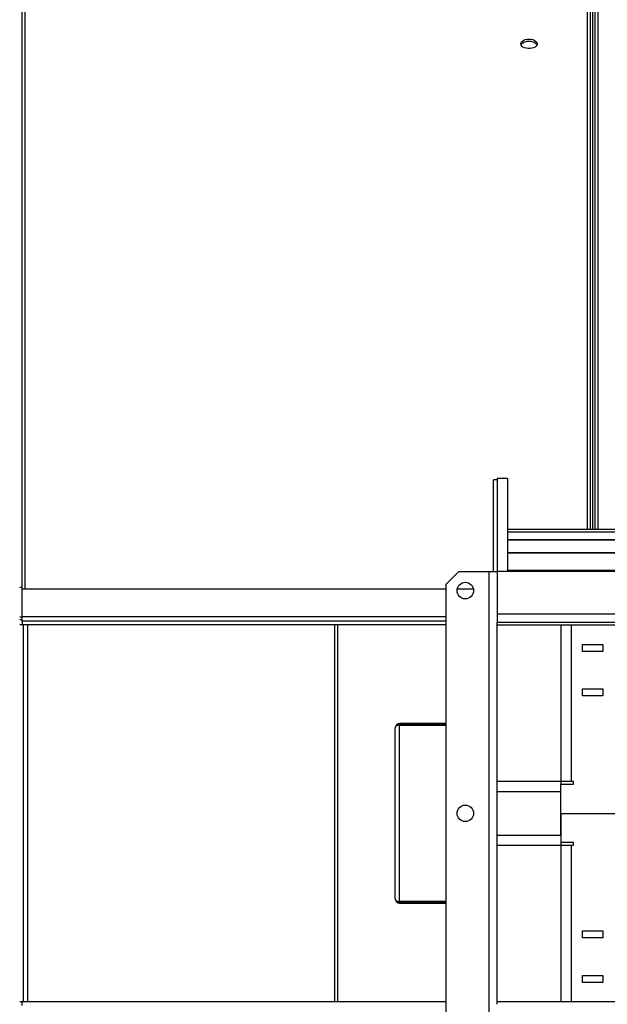
# Model space of a CAD drawing. Units: millimetres. Extents: x -9065 to 13635, y -12905 to 12817.
# Drawn here: x -1327 to -866, y 3904 to 4678 of the extents above; entities that cross this region are included whole.
import ezdxf

# ---------------------------------------------------------------- set-up
doc = ezdxf.new("R2010")
doc.units = ezdxf.units.MM

msp = doc.modelspace()

# ---------------------------------------------------------------- linework, layer by layer
at = {"color": 7, "linetype": 'Continuous', "lineweight": 25}
for p, q in [((-1325.28, 4232), (-1325.28, 5222.16)), ((-879.28, 5222.16), (-879.28, 4277.35)), ((-877.28, 5222.16), (-877.28, 4277.35)), ((-875.28, 4277.35), (-875.28, 5222.16)), ((-1322.88, 4230.47), (-1322.88, 5179.69)), ((-881.68, 5179.69), (-881.68, 4277.35)), ((-872.88, 4277.35), (-872.88, 5179.69)), ((-952.28, 4316.36), (-955.28, 4316.36)), ((-955.28, 4244.36), (-955.28, 4316.36)), ((-944.28, 4317.36), (-952.28, 4317.36)), ((-952.28, 4317.36), (-952.28, 4244.36)), ((-944.28, 4317.36), (-944.28, 4244.36)), ((-360.28, 4277.35), (-944.28, 4277.35)), ((-360.28, 4277.34), (-944.28, 4277.34)), ((-360.28, 4275.31), (-944.28, 4275.31)), ((-360.28, 4275.2), (-944.28, 4275.2)), ((-360.28, 4269.17), (-944.28, 4269.17)), ((-360.28, 4268.93), (-944.28, 4268.93)), ((-360.28, 4259.01), (-944.28, 4259.01)), ((-360.28, 4258.66), (-944.28, 4258.66)), ((-982.28, 4244.36), (-992.28, 4234.36)), ((-982.28, 4244.36), (-958.68, 4244.36)), ((-958.68, 3864.36), (-958.68, 4244.36)), ((-958.68, 4244.36), (-952.28, 4244.36)), ((-352.28, 4244.36), (-952.28, 4244.36)), ((-952.28, 4244.36), (-952.28, 4210.76)), ((-360.28, 4245.03), (-944.28, 4245.03)), ((-360.28, 4244.57), (-944.28, 4244.57)), ((-1327.28, 4232), (-1325.28, 4232)), ((-1325.28, 4230.47), (-1325.28, 4232)), ((-992.28, 3874.36), (-992.28, 4234.36)), ((-992.28, 4230.47), (-1325.28, 4230.47)), ((-1325.28, 4208.76), (-1325.28, 4230.47)), ((-970.87, 4230.47), (-983.68, 4230.47)), ((-1327.28, 4208.76), (-1325.28, 4208.76)), ((-1325.28, 4205.36), (-1325.28, 4208.76)), ((-992.28, 4208.76), (-1325.28, 4208.76)), ((-352.28, 4210.76), (-952.28, 4210.76)), ((-952.28, 4210.76), (-952.28, 4204.36)), ((-1327.28, 4206.56), (-1325.28, 4206.56)), ((-1325.28, 4202.36), (-1327.28, 4202.36)), ((-1325.28, 4205.36), (-1325.28, 4202.36)), ((-992.28, 4205.36), (-1325.28, 4205.36)), ((-992.28, 4202.36), (-1325.28, 4202.36)), ((-1324.28, 3906.36), (-1324.28, 4202.36)), ((-1320.88, 3906.36), (-1320.88, 4202.36)), ((-1079.69, 3906.36), (-1079.69, 4202.36)), ((-1077.45, 3906.36), (-1077.45, 4202.36)), ((-952.28, 3904.36), (-952.28, 4204.36)), ((-352.28, 4204.36), (-952.28, 4204.36)), ((-952.28, 4202.36), (-352.28, 4202.36)), ((-902.28, 4202.36), (-902.28, 4079.36)), ((-894.28, 4202.36), (-894.28, 4079.36)), ((-885.28, 4181.61), (-885.28, 4187.11)), ((-885.28, 4187.11), (-869.28, 4187.11)), ((-869.28, 4187.11), (-869.28, 4181.61)), ((-869.28, 4181.61), (-885.28, 4181.61)), ((-885.28, 4146.61), (-885.28, 4152.11)), ((-885.28, 4152.11), (-869.28, 4152.11)), ((-869.28, 4146.61), (-885.28, 4146.61)), ((-869.28, 4152.11), (-869.28, 4146.61)), ((-1028.88, 4124.86), (-1028.88, 4123.86)), ((-992.28, 4124.86), (-1028.88, 4124.86)), ((-992.28, 4123.86), (-1028.88, 4123.86)), ((-1028.88, 3985.04), (-1028.88, 4123.68)), ((-1028.88, 4123.68), (-992.28, 4123.68)), ((-1032.28, 3987.26), (-1032.28, 4121.46)), ((-902.28, 4079.36), (-952.28, 4079.36)), ((-894.28, 4079.36), (-902.28, 4079.36)), ((-902.28, 4079.36), (-902.28, 4077.36)), ((-902.28, 4054.36), (-902.28, 4077.36)), ((-902.28, 4077.36), (-892.28, 4077.36)), ((-892.28, 4079.36), (-894.28, 4079.36)), ((-892.68, 4079.36), (-892.68, 4077.36)), ((-892.28, 4077.36), (-892.28, 4079.36)), ((-902.28, 4071.36), (-952.28, 4071.36)), ((-902.28, 4037.36), (-902.28, 4071.36)), ((-902.28, 4054.36), (-902.28, 4031.36)), ((-902.28, 4054.36), (-852.28, 4054.36)), ((-952.28, 4037.36), (-902.28, 4037.36)), ((-892.28, 4031.36), (-902.28, 4031.36)), ((-902.28, 4031.36), (-902.28, 4029.36)), ((-892.68, 4031.36), (-892.68, 4029.36)), ((-892.28, 4029.36), (-892.28, 4031.36)), ((-952.28, 4029.36), (-902.28, 4029.36)), ((-902.28, 4029.36), (-902.28, 3906.36)), ((-902.28, 4029.36), (-894.28, 4029.36)), ((-894.28, 4029.36), (-892.28, 4029.36)), ((-894.28, 4029.36), (-894.28, 3906.36)), ((-992.28, 3985.04), (-1028.88, 3985.04)), ((-1028.88, 3983.86), (-1028.88, 3984.86)), ((-1028.88, 3984.86), (-992.28, 3984.86)), ((-1028.88, 3983.86), (-992.28, 3983.86)), ((-885.28, 3962.11), (-869.28, 3962.11)), ((-885.28, 3956.61), (-885.28, 3962.11)), ((-869.28, 3962.11), (-869.28, 3956.61)), ((-869.28, 3956.61), (-885.28, 3956.61)), ((-885.28, 3927.11), (-869.28, 3927.11)), ((-885.28, 3921.61), (-885.28, 3927.11)), ((-869.28, 3921.61), (-885.28, 3921.61)), ((-869.28, 3927.11), (-869.28, 3921.61)), ((-1325.28, 3906.36), (-1327.28, 3906.36)), ((-1325.28, 3903.36), (-1325.28, 3906.36)), ((-992.28, 3906.36), (-1325.28, 3906.36)), ((-352.28, 3906.36), (-952.28, 3906.36))]:
    msp.add_line(p, q, dxfattribs=at)
at = {"color": 7, "linetype": 'Continuous', "lineweight": 25, "flags": 128}
for points in [[(-927.28, 4662.6), (-925.78, 4662.5), (-924.36, 4662.2), (-923.1, 4661.73), (-922.06, 4661.1), (-921.31, 4660.36), (-920.88, 4659.53), (-920.79, 4658.67), (-921.05, 4657.82), (-921.65, 4657.03), (-922.55, 4656.34), (-923.71, 4655.78), (-925.05, 4655.39), (-926.52, 4655.19), (-928.03, 4655.19), (-929.5, 4655.39), (-930.85, 4655.78), (-932.01, 4656.34), (-932.91, 4657.03), (-933.5, 4657.82), (-933.77, 4658.67), (-933.68, 4659.53), (-933.25, 4660.36), (-932.49, 4661.1), (-931.46, 4661.73), (-930.19, 4662.2), (-928.78, 4662.5), (-927.28, 4662.6)], [(-933.62, 4658.06), (-933.25, 4658.71), (-932.49, 4659.46), (-931.46, 4660.09), (-930.19, 4660.56), (-928.78, 4660.86), (-927.28, 4660.96)], [(-927.28, 4660.96), (-925.78, 4660.86), (-924.36, 4660.56), (-923.1, 4660.09), (-922.06, 4659.46), (-921.31, 4658.71), (-920.94, 4658.06)]]:
    msp.add_lwpolyline(points, dxfattribs=at)
at = {"color": 7, "linetype": 'Continuous', "lineweight": 25}
for centre in [(-977.28, 4229.36), (-977.28, 4054.36)]:
    msp.add_circle(centre, 6.5, dxfattribs=at)
msp.add_arc((-1323.29, 4209.48), 4.24, 223.5358, 242.08327, dxfattribs=at)
for centre, start_param, end_param in [((-1028.88, 4121.46), 1.570796, 3.141593), ((-1028.88, 3987.26), 3.141593, 4.712389)]:
    msp.add_ellipse(centre, major_axis=(3.4, 0), ratio=0.653889, start_param=start_param, end_param=end_param, dxfattribs=at)
for points, knots in [([(-1028.88, 4124.86), (-1029.16, 4124.84), (-1029.71, 4124.8), (-1030.44, 4124.51), (-1031.03, 4124.12), (-1031.58, 4123.58), (-1032.13, 4122.72), (-1032.22, 4121.93), (-1032.28, 4121.46)], [0, 0, 0, 0, 0.147931, 0.283555, 0.407669, 0.521323, 0.712991, 1, 1, 1, 1]), ([(-1028.88, 4123.86), (-1029.08, 4123.84), (-1029.47, 4123.81), (-1029.89, 4123.66), (-1030.09, 4123.52), (-1030.13, 4123.49)], [0, 0, 0, 0, 0.445209, 0.858476, 1, 1, 1, 1]), ([(-1032.28, 3987.26), (-1032.22, 3986.79), (-1032.13, 3986), (-1031.58, 3985.14), (-1031.02, 3984.59), (-1030.42, 3984.2), (-1029.7, 3983.92), (-1029.16, 3983.88), (-1028.88, 3983.86)], [0, 0, 0, 0, 0.282955, 0.477711, 0.595637, 0.721262, 0.855738, 1, 1, 1, 1]), ([(-1030.12, 3985.22), (-1030.07, 3985.19), (-1029.88, 3985.06), (-1029.46, 3984.9), (-1029.07, 3984.88), (-1028.88, 3984.86)], [0, 0, 0, 0, 0.1481298, 0.5619288, 1, 1, 1, 1])]:
    msp.add_open_spline(points, degree=3, knots=knots, dxfattribs=at)

doc.saveas('drawing.dxf')
